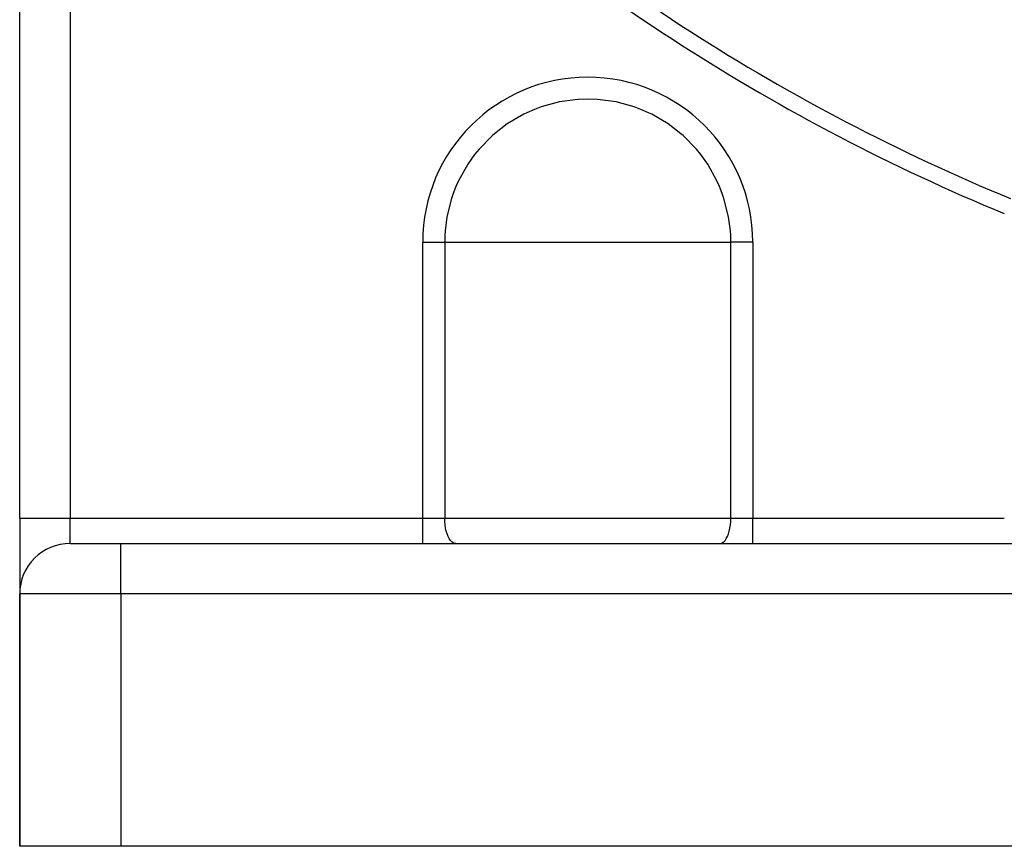
# Model space of a CAD drawing. Units: millimetres. Extents: x -287 to 474, y -324 to 324.
# Drawn here: x -282 to -243, y -106 to -73 of the extents above; entities that cross this region are included whole.
import ezdxf

# ---------------------------------------------------------------- set-up
doc = ezdxf.new("R2010")
doc.units = ezdxf.units.MM
doc.linetypes.add('DASHED', pattern=[9.652, 8.128, -1.524])
doc.layers.add('nevidi', color=4, linetype='DASHED')

msp = doc.modelspace()

# ---------------------------------------------------------------- linework, layer by layer
at = {"color": 2}
for p, q in [((-281.5, -93.25), (-281.5, -48.389)), ((-281.5, -93.25), (-281.5, -48.389)), ((-281.5, -93.25), (-281.5, -96.223)), ((-281.5, -93.25), (-281.5, -96.223)), ((-279.5, -94.25), (-277.5, -94.25)), ((-279.482, -94.25), (-279.5, -94.25)), ((-277.5, -94.25), (-241.964, -94.25)), ((-277.5, -94.25), (-241.964, -94.25)), ((-281.5, -106.25), (-281.5, -96.25)), ((-281.5, -96.25), (-281.5, -106.25)), ((-277.5, -106.25), (-281.5, -106.25)), ((-237.5, -106.25), (-277.5, -106.25))]:
    msp.add_line(p, q, dxfattribs=at)
msp.add_arc((-279.5, -96.25), 2, 90, 180, dxfattribs=at)
at = {"layer": 'nevidi', "color": 7, "linetype": 'Continuous'}
for p, q in [((-279.5, -50.426), (-279.5, -93.25)), ((-265.538, -93.25), (-265.538, -82.312)), ((-265.538, -82.312), (-264.667, -82.312)), ((-264.667, -82.312), (-259, -82.312)), ((-264.667, -82.312), (-264.667, -93.25)), ((-259, -82.312), (-253.333, -82.312)), ((-253.333, -93.25), (-253.333, -82.312)), ((-252.462, -82.312), (-253.333, -82.312)), ((-252.462, -82.312), (-252.462, -93.25)), ((-281.5, -93.25), (-279.5, -93.25)), ((-279.5, -93.25), (-265.538, -93.25)), ((-279.5, -94.25), (-279.5, -93.25)), ((-265.538, -93.25), (-264.667, -93.25)), ((-265.538, -94.25), (-265.538, -93.25)), ((-264.667, -93.25), (-253.333, -93.25)), ((-253.333, -93.25), (-252.462, -93.25)), ((-252.462, -93.25), (-242.5, -93.25)), ((-252.462, -94.25), (-252.462, -93.25)), ((-279.5, -94.25), (-279.5, -94.251)), ((-277.5, -96.25), (-277.5, -94.25)), ((-277.5, -96.25), (-281.5, -96.25)), ((-277.5, -96.25), (-277.5, -106.25)), ((-241.964, -96.25), (-277.5, -96.25))]:
    msp.add_line(p, q, dxfattribs=at)
for points in [[(-259, -76.646), (-259.375, -76.658), (-259.492, -76.666), (-260.12, -76.757), (-260.845, -76.954), (-261.109, -77.053), (-261.407, -77.183), (-261.537, -77.246), (-262.185, -77.625), (-262.693, -78.015), (-262.777, -78.088), (-263.302, -78.625), (-263.482, -78.845), (-263.752, -79.226), (-264.118, -79.882), (-264.22, -80.108), (-264.33, -80.388), (-264.395, -80.58), (-264.578, -81.308), (-264.651, -81.869), (-264.662, -82.054), (-264.667, -82.312)], [(-253.333, -82.312), (-253.338, -82.054), (-253.349, -81.869), (-253.422, -81.308), (-253.605, -80.58), (-253.67, -80.388), (-253.78, -80.108), (-253.882, -79.882), (-254.248, -79.226), (-254.518, -78.845), (-254.698, -78.625), (-255.223, -78.088), (-255.307, -78.015), (-255.815, -77.625), (-256.463, -77.246), (-256.593, -77.183), (-256.891, -77.053), (-257.155, -76.954), (-257.88, -76.757), (-258.508, -76.666), (-258.625, -76.658), (-259, -76.646)], [(-264.231, -94.25), (-264.272, -94.246), (-264.329, -94.224), (-264.385, -94.185), (-264.438, -94.129), (-264.488, -94.057), (-264.533, -93.971), (-264.572, -93.872), (-264.605, -93.762), (-264.632, -93.642), (-264.651, -93.515), (-264.663, -93.384), (-264.667, -93.25)], [(-253.769, -94.25), (-253.728, -94.246), (-253.671, -94.224), (-253.615, -94.185), (-253.562, -94.129), (-253.512, -94.057), (-253.467, -93.971), (-253.428, -93.872), (-253.395, -93.762), (-253.368, -93.642), (-253.349, -93.515), (-253.337, -93.384), (-253.333, -93.25)]]:
    msp.add_lwpolyline(points, dxfattribs=at)
for centre, radius, start, end in [((-211.5, -6.25), 80.447, 227.1202, 247.52425), ((-211.5, -6.25), 81.09, 227.1202, 247.52425), ((-259, -82.312), 6.538, 0, 180)]:
    msp.add_arc(centre, radius, start, end, dxfattribs=at)

doc.saveas('drawing.dxf')
